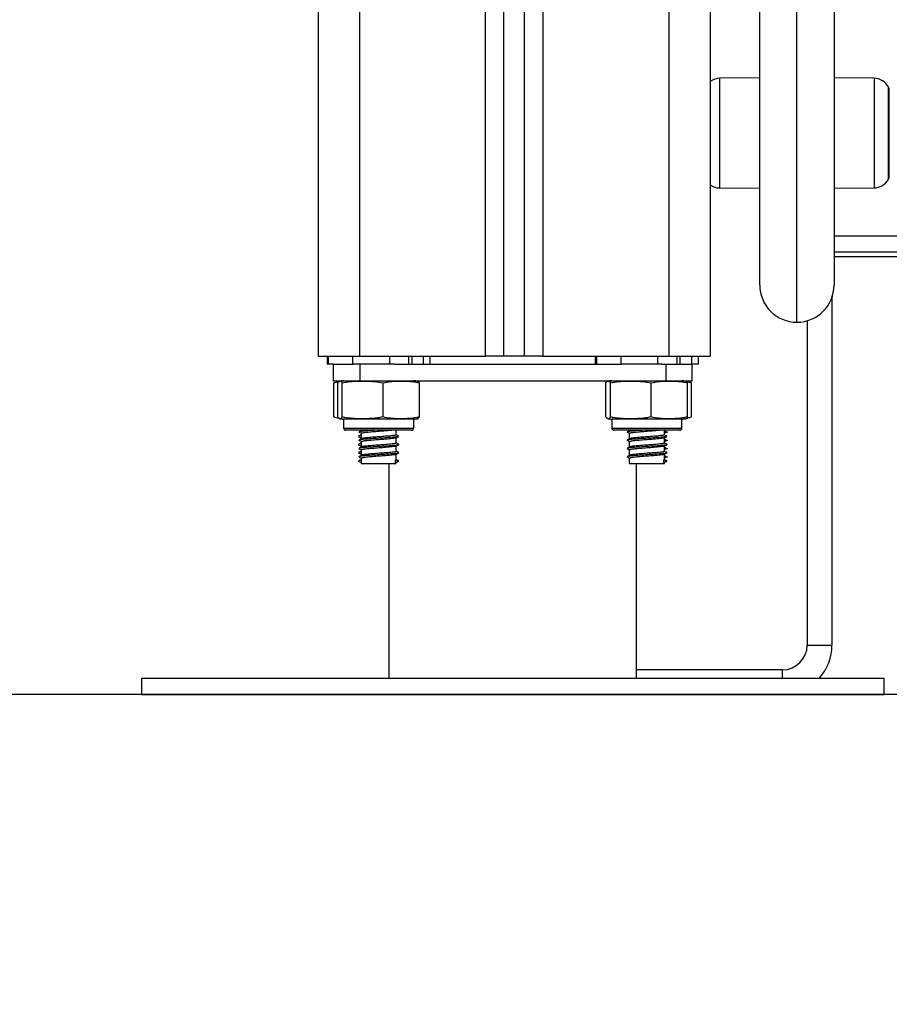
# Model space of a CAD drawing. Units: millimetres. Extents: x 1.3 to 18.8, y 2.5 to 16.6.
# Drawn here: x 6 to 6.2, y 11.5 to 11.7 of the extents above; entities that cross this region are included whole.
import ezdxf

# ---------------------------------------------------------------- set-up
doc = ezdxf.new("R2010")
doc.units = ezdxf.units.MM
doc.layers.add('DIASTASEIS', color=253, linetype='Continuous', lineweight=5)
doc.styles.get("Standard").update_dxf_attribs({"font": 'ARIALN.TTF'})
doc.dimstyles.get("Standard").update_dxf_attribs({"dimtxt": 0.18, "dimasz": 0.15, "dimexe": 0.18, "dimexo": 0.0625, "dimgap": 0.09, "dimtad": 0, "dimtih": 1, "dimtoh": 1, "dimzin": 0, "dimdsep": 46, "dimtxsty": 'Standard', "dimblk": 'OBLIQUE', "dimcen": 0.09, "dimadec": 0, "dimazin": 0, "dimtfac": 1, "dimtofl": 0, "dimtmove": 0, "dimatfit": 3, "dimldrblk": 'OBLIQUE', "dimfxl": 1, "dimtolj": 1, "dimtzin": 0, "dimarcsym": 0})

# ---------------------------------------------------------------- blocks, each defined once
blk = doc.blocks.new('OPSHA_S023')
at = {"color": 7, "linetype": 'Continuous', "lineweight": 25}
for p, q in [((1488.370915749123, 6363.167192345209), (1488.370915749123, 6361.067192321367)), ((1488.380915739586, 6363.167192345209), (1488.380915739586, 6361.067192321367)), ((1488.411415734341, 6361.067192321367), (1488.411415734341, 6363.167192345209)), ((1488.415915706207, 6361.067192321367), (1488.415915706207, 6363.167192345209)), ((1488.420915731241, 6361.067192321367), (1488.420915731241, 6363.167192345209)), ((1488.42541573291, 6361.067192321367), (1488.42541573291, 6363.167192345209)), ((1488.455915727665, 6363.167192345209), (1488.455915727665, 6361.067192321367)), ((1488.465915718128, 6363.167192345209), (1488.465915718128, 6361.067192321367)), ((1488.477915712645, 6361.084392076082), (1488.477915712645, 6361.199791079111)), ((1488.49591571932, 6361.199791079111), (1488.49591571932, 6361.084392076082)), ((1488.486915715983, 6361.075392072744), (1488.486915715983, 6361.192212229318)), ((1488.477915712645, 6361.134544497079), (1488.468224861672, 6361.134459918088)), ((1488.505606570294, 6361.134459918088), (1488.49591571932, 6361.134544497079)), ((1488.509312787106, 6361.122626309938), (1488.509312787106, 6361.131940608568)), ((1488.509312787106, 6361.110440617151), (1488.509312787106, 6361.122626309938)), ((1488.468224861672, 6361.107921248025), (1488.477915712645, 6361.107836669034)), ((1488.49591571932, 6361.107836669034), (1488.505606570294, 6361.107921248025)), ((1488.49591571932, 6361.096325700826), (1488.949915719231, 6361.096325700826)), ((1488.49591571932, 6361.092413132734), (1488.949915719231, 6361.092413132734)), ((1488.49591571932, 6361.091287677831), (1488.949915719231, 6361.091287677831)), ((1488.495415725758, 6361.081434076375), (1488.495415725758, 6360.997190599985)), ((1488.489415713598, 6361.075746303148), (1488.489415713598, 6360.997190599985)), ((1488.370915749123, 6361.067192321367), (1488.380915739586, 6361.067192321367)), ((1488.373040714314, 6361.067192321367), (1488.373040714314, 6361.065192287511)), ((1488.373315849354, 6361.067192321367), (1488.373315849354, 6361.065192287511)), ((1488.379242279579, 6361.067192321367), (1488.379242279579, 6361.065192287511)), ((1488.380915739586, 6361.067192321367), (1488.411415734341, 6361.067192321367)), ((1488.388148882439, 6361.067192321367), (1488.388148882439, 6361.065192287511)), ((1488.392808952381, 6361.067192321367), (1488.392808952381, 6361.065192287511)), ((1488.39357773309, 6361.067192321367), (1488.39357773309, 6361.065192287511)), ((1488.396337964585, 6361.067192321367), (1488.396337964585, 6361.065192287511)), ((1488.398040720274, 6361.065192287511), (1488.398040720274, 6361.067192321367)), ((1488.415915706207, 6361.067192321367), (1488.411415734341, 6361.067192321367)), ((1488.420915731241, 6361.067192321367), (1488.415915706207, 6361.067192321367)), ((1488.42541573291, 6361.067192321367), (1488.420915731241, 6361.067192321367)), ((1488.42541573291, 6361.067192321367), (1488.455915727665, 6361.067192321367)), ((1488.438040711929, 6361.067192321367), (1488.438040711929, 6361.065192287511)), ((1488.43831584697, 6361.067192321367), (1488.43831584697, 6361.065192287511)), ((1488.444242306997, 6361.067192321367), (1488.444242306997, 6361.065192287511)), ((1488.453148880055, 6361.067192321367), (1488.453148880055, 6361.065192287511)), ((1488.455915727665, 6361.067192321367), (1488.465915718128, 6361.067192321367)), ((1488.457808949997, 6361.067192321367), (1488.457808949997, 6361.065192287511)), ((1488.458577700903, 6361.067192321367), (1488.458577700903, 6361.065192287511)), ((1488.461337932398, 6361.067192321367), (1488.461337932398, 6361.065192287511)), ((1488.46304071789, 6361.065192287511), (1488.46304071789, 6361.067192321367)), ((1488.373315849354, 6361.065192287511), (1488.373040714314, 6361.065192287511)), ((1488.374525287201, 6361.065192287511), (1488.373315849354, 6361.065192287511)), ((1488.374525287201, 6361.065192287511), (1488.374525287201, 6361.061192279405)), ((1488.374525287201, 6361.065192287511), (1488.379406430771, 6361.065192287511)), ((1488.388148882439, 6361.065192287511), (1488.379406430771, 6361.065192287511)), ((1488.380955734303, 6361.065192287511), (1488.380955734303, 6361.061192279405)), ((1488.38950196748, 6361.065192287511), (1488.388148882439, 6361.065192287511)), ((1488.38950196748, 6361.065192287511), (1488.444406458189, 6361.065192287511)), ((1488.453148880055, 6361.065192287511), (1488.444242306997, 6361.065192287511)), ((1488.454139598658, 6361.065192287511), (1488.453148880055, 6361.065192287511)), ((1488.454139598658, 6361.065192287511), (1488.455125727703, 6361.065192287511)), ((1488.455125727703, 6361.065192287511), (1488.455125727703, 6361.061192279405)), ((1488.455125727703, 6361.065192287511), (1488.461460300734, 6361.065192287511)), ((1488.46304071789, 6361.065192287511), (1488.461460300734, 6361.065192287511)), ((1488.461556174805, 6361.061192279405), (1488.461556174805, 6361.065192287511)), ((1488.374525287201, 6361.061192279405), (1488.380955734303, 6361.061192279405)), ((1488.374689080765, 6361.052442317552), (1488.374689080765, 6361.060692315645)), ((1488.375644602825, 6361.052442317552), (1488.375644602825, 6361.060692315645)), ((1488.376731255104, 6361.052442317552), (1488.376731255104, 6361.060692315645)), ((1488.380955734303, 6361.061192279405), (1488.455125727703, 6361.061192279405)), ((1488.386627354672, 6361.052442317552), (1488.386627354672, 6361.060692315645)), ((1488.39543680196, 6361.052442317552), (1488.39543680196, 6361.060692315645)), ((1488.440644630243, 6361.052442317552), (1488.440644630243, 6361.060692315645)), ((1488.44173125272, 6361.052442317552), (1488.44173125272, 6361.060692315645)), ((1488.451627352287, 6361.052442317552), (1488.451627352287, 6361.060692315645)), ((1488.455125727703, 6361.061192279405), (1488.461556174805, 6361.061192279405)), ((1488.460436829378, 6361.052442317552), (1488.460436829378, 6361.060692315645)), ((1488.461262323906, 6361.060749297685), (1488.46101997142, 6361.060843651838)), ((1488.461392351439, 6361.052442317552), (1488.461392351439, 6361.060692315645)), ((1488.374821045448, 6361.052384501047), (1488.374939658692, 6361.052336817331)), ((1488.37704072242, 6361.051942294187), (1488.37704072242, 6361.049742286748)), ((1488.39404074197, 6361.051942294187), (1488.37704072242, 6361.051942294187)), ((1488.39404074197, 6361.049742286748), (1488.39404074197, 6361.051942294187)), ((1488.442040720036, 6361.051942294187), (1488.442040720036, 6361.049742286748)), ((1488.459040709784, 6361.051942294187), (1488.442040720036, 6361.051942294187)), ((1488.459040709784, 6361.049742286748), (1488.459040709784, 6361.051942294187)), ((1488.393540718605, 6361.049242322988), (1488.377540745785, 6361.049242322988)), ((1488.381290712406, 6361.049242322988), (1488.381290712406, 6361.049124603815)), ((1488.381290712406, 6361.049124603815), (1488.381290712406, 6361.049119835443)), ((1488.381290712406, 6361.048523610181), (1488.381290712406, 6361.048424606866)), ((1488.389790692379, 6361.04812527234), (1488.389790692379, 6361.049242322988)), ((1488.458540716221, 6361.049242322988), (1488.442540713598, 6361.049242322988)), ((1488.446290710022, 6361.049242322988), (1488.446290710022, 6361.049124603815)), ((1488.454790719797, 6361.04812527234), (1488.454790719797, 6361.049242322988)), ((1488.454790719797, 6361.048523610181), (1488.455049254944, 6361.048657482213)), ((1488.455378063967, 6361.048828070707), (1488.455395885756, 6361.048837309427)), ((1488.381290712406, 6361.048424606866), (1488.381290712406, 6361.047124629564)), ((1488.381290712406, 6361.047124629564), (1488.381290712406, 6361.047119801588)), ((1488.381290712406, 6361.046523576326), (1488.381290712406, 6361.046424632616)), ((1488.381290712406, 6361.046424632616), (1488.381290712406, 6361.045124655313)), ((1488.389790692379, 6361.046125298089), (1488.389790692379, 6361.047400420255)), ((1488.446290710022, 6361.048424606866), (1488.446290710022, 6361.047124629564)), ((1488.446290710022, 6361.046424632616), (1488.446290710022, 6361.045124655313)), ((1488.454790719797, 6361.046125298089), (1488.454790719797, 6361.047400420255)), ((1488.454790719797, 6361.046523576326), (1488.455049254944, 6361.046657507963)), ((1488.455378063967, 6361.046828036851), (1488.455395885756, 6361.046837335176)), ((1488.381290712406, 6361.045124655313), (1488.381290712406, 6361.045119827337)), ((1488.381290712406, 6361.044523602075), (1488.381290712406, 6361.044424658365)), ((1488.381290712406, 6361.044424658365), (1488.381290712406, 6361.043124621458)), ((1488.389790692379, 6361.044125264234), (1488.389790692379, 6361.0454003864)), ((1488.446290710022, 6361.044424658365), (1488.446290710022, 6361.043124621458)), ((1488.454790719797, 6361.044125264234), (1488.454790719797, 6361.0454003864)), ((1488.454790719797, 6361.044523602075), (1488.455049254944, 6361.044657474107)), ((1488.455378063967, 6361.044828062601), (1488.455395885756, 6361.044837301321)), ((1488.381290712406, 6361.043124621458), (1488.381290712406, 6361.043119853086)), ((1488.381290712406, 6361.042523627824), (1488.381290712406, 6361.042424624509)), ((1488.381290712406, 6361.042424624509), (1488.381290712406, 6361.041192298479)), ((1488.389662959625, 6361.04204786355), (1488.390341856529, 6361.041697865076)), ((1488.389662959625, 6361.041347866601), (1488.389662959625, 6361.04204786355)), ((1488.390341856529, 6361.041697865076), (1488.389662959625, 6361.041347866601)), ((1488.389790692379, 6361.042125289983), (1488.389790692379, 6361.043400412149)), ((1488.389790692379, 6361.041192298479), (1488.389790692379, 6361.041400378293)), ((1488.446290710022, 6361.042424624509), (1488.446290710022, 6361.041192298479)), ((1488.454662927439, 6361.04204786355), (1488.455341883948, 6361.041697865076)), ((1488.454662927439, 6361.041347866601), (1488.454662927439, 6361.04204786355)), ((1488.455341883948, 6361.041697865076), (1488.454662927439, 6361.041347866601)), ((1488.454790719797, 6361.042125289983), (1488.454790719797, 6361.043400412149)), ((1488.454790719797, 6361.042523627824), (1488.455049254944, 6361.042657499856)), ((1488.454790719797, 6361.041192298479), (1488.454790719797, 6361.041400378293)), ((1488.455378063967, 6361.04282808835), (1488.455395885756, 6361.04283732707)), ((1488.381290712406, 6361.041192298479), (1488.389790692379, 6361.041192298479)), ((1488.388040700009, 6361.041192298479), (1488.388040700009, 6360.989192312307)), ((1488.446290710022, 6361.041192298479), (1488.454790719797, 6361.041192298479)), ((1488.448040732195, 6360.989192312307), (1488.448040732195, 6361.041192298479)), ((1488.489415713598, 6360.997190599985), (1488.495415725758, 6360.997190599985)), ((1488.328040697624, 6360.989192312307), (1488.328040697624, 6360.985192304201)), ((1488.328040697624, 6360.989192312307), (1488.508040734579, 6360.989192312307)), ((1488.483415731241, 6360.991190617628), (1488.448040732195, 6360.991190617628)), ((1488.508040734579, 6360.985192304201), (1488.508040734579, 6360.989192312307)), ((1488.328040697624, 6360.985192304201), (1488.508040734579, 6360.985192304201)), ((1488.431415715267, 6360.985190575666), (1488.431415715267, 6360.985192304201)), ((1488.441415705731, 6360.985190575666), (1488.431415715267, 6360.985190575666)), ((1488.483415731241, 6360.985190575666), (1488.441415705731, 6360.985190575666)), ((1488.48361782079, 6360.985192304201), (1488.483415731241, 6360.985190575666))]:
    blk.add_line(p, q, dxfattribs=at)
at = {"color": 8, "linetype": 'Continuous', "lineweight": 25}
for p, q in [((1488.468224861672, 6361.107921248025), (1488.468224861672, 6361.134459918088)), ((1488.505606570294, 6361.134459918088), (1488.505606570294, 6361.107921248025)), ((1488.509090819409, 6361.122682517118), (1488.509090819409, 6361.132361536569)), ((1488.509090819409, 6361.110019629545), (1488.509090819409, 6361.122682517118)), ((1488.37704072242, 6361.049742286748), (1488.39404074197, 6361.049742286748)), ((1488.442040720036, 6361.049742286748), (1488.459040709784, 6361.049742286748)), ((1488.483415731241, 6360.989192312307), (1488.483415731241, 6360.991190617628)), ((1488.441415705731, 6360.985192304201), (1488.441415705731, 6360.985190575666)), ((1488.483415731241, 6360.985190575666), (1488.483415731241, 6360.985192304201))]:
    blk.add_line(p, q, dxfattribs=at)
at = {"color": 7, "linetype": 'Continuous', "lineweight": 25, "flags": 128}
blk.add_lwpolyline([(1488.459995427181, 6361.05202150876), (1488.460240819504, 6361.052068000383), (1488.460481205036, 6361.052124267168)], dxfattribs=at)
at = {"color": 7, "linetype": 'Continuous', "lineweight": 25}
for centre, radius, start, end in [((1488.4682597807, 6361.130460096625), 0.00399999999999979, 90.50000003894517, 125.8747301730373), ((1488.5055716604, 6361.130460096625), 0.00400000000000026, 28.38274187066716, 89.49999996105458), ((1488.488415720378, 6361.121190591679), 0.02350000000000169, 27.2224770882751, 28.38274187066716), ((1488.4682597807, 6361.111921086733), 0.004000000000000245, 234.1252698269627, 269.4999999610546), ((1488.5055716604, 6361.111921086733), 0.00400000000000026, 270.5000000389454, 331.6172581293328), ((1488.488415720378, 6361.121190591679), 0.02350000000000273, 331.6172581293328, 332.7775229117249), ((1488.48691572055, 6361.08439209119), 0.009000000000000001, 180, 270), ((1488.48691572055, 6361.08439209119), 0.009000000000000001, 270, 0), ((1488.48691572055, 6361.084392092094), 0.009000000000000001, 340.8118634957164, 0), ((1488.37704072055, 6361.05540010629), 0.005792187300328806, 90, 99.50567156206337), ((1488.39404072055, 6361.05540010629), 0.005792187300328806, 80.4995180235765, 90), ((1488.44204072055, 6361.05540010629), 0.005792187300328806, 90, 99.50567156206337), ((1488.45904072055, 6361.05540010629), 0.005792187300328806, 80.4995180235765, 90), ((1488.45904072055, 6361.05540010629), 0.005792187300329333, 73.55576004699212, 79.74121264703105), ((1488.37704072055, 6361.05773448089), 0.005792187300328766, 260.5148059912878, 270), ((1488.39404072055, 6361.05773448089), 0.005792187300328596, 270, 279.487115214149), ((1488.44204072055, 6361.05773448089), 0.005792187300328766, 260.5148059912878, 270), ((1488.45904072055, 6361.05773448089), 0.005792187300328596, 270, 279.487115214149), ((1488.37754072055, 6361.04974229359), 0.000500000000001819, 180, 270), ((1488.39354072055, 6361.04974229359), 0.0005, 270, 0), ((1488.442540720551, 6361.04974229359), 0.0005, 180, 270), ((1488.45854072055, 6361.04974229359), 0.000500000000001819, 270, 0), ((1488.483415720551, 6360.997190591539), 0.006, 270, 0), ((1488.483415720551, 6360.997190591539), 0.01200000000000182, 318.2005872852872, 0)]:
    blk.add_arc(centre, radius, start, end, dxfattribs=at)
for points, knots in [([(1488.374689080765, 6361.060692315645), (1488.375052141291, 6361.060824841035), (1488.375499785039, 6361.060988241235), (1488.375953913493, 6361.061023042548), (1488.376039722016, 6361.061029618329)], [0, 0, 0, 0, 0.8110479073131978, 1, 1, 1, 1]), ([(1488.375644602825, 6361.060692315645), (1488.375667624787, 6361.060738906866), (1488.375845973185, 6361.061099843522), (1488.376172560858, 6361.061137458746), (1488.376514092218, 6361.061106142106), (1488.376692907495, 6361.060765391001), (1488.376731255104, 6361.060692315645)], [0, 0, 0, 0, 0.06453139967967682, 0.4999170734270044, 0.8927553345737762, 0.9999999999999999, 0.9999999999999999, 0.9999999999999999, 0.9999999999999999]), ([(1488.376731255104, 6361.060692315645), (1488.377370481092, 6361.060813797163), (1488.378650318425, 6361.061057023478), (1488.381273293173, 6361.061131670813), (1488.383949859028, 6361.061173610558), (1488.385942722554, 6361.060815382121), (1488.386627354672, 6361.060692315645)], [0, 0, 0, 0, 0.1954705773589838, 0.3913647863605466, 0.7909083041922201, 1, 1, 1, 1]), ([(1488.386627354672, 6361.060692315645), (1488.387196393256, 6361.060813797081), (1488.388335692363, 6361.061057020821), (1488.390670621538, 6361.061131673248), (1488.393053272335, 6361.061173606357), (1488.394827331231, 6361.060815382125), (1488.39543680196, 6361.060692315645)], [0, 0, 0, 0, 0.1954716324362204, 0.391363015984391, 0.790905235871836, 1, 1, 1, 1]), ([(1488.39543680196, 6361.060692315645), (1488.39541378439, 6361.060739371664), (1488.395266526555, 6361.061040418539), (1488.395115639132, 6361.061052600173), (1488.394988336613, 6361.061062877721)], [0, 0, 0, 0, 0.156307946127449, 1, 1, 1, 1]), ([(1488.440644630243, 6361.060692315645), (1488.440667641544, 6361.060738906866), (1488.440845908002, 6361.061099844825), (1488.441172583068, 6361.061137458242), (1488.441514088541, 6361.061106142133), (1488.441692904882, 6361.060765391005), (1488.44173125272, 6361.060692315645)], [0, 0, 0, 0, 0.06453114832705209, 0.4999169390588855, 0.8927553057580274, 0.9999999999999999, 0.9999999999999999, 0.9999999999999999, 0.9999999999999999]), ([(1488.44173125272, 6361.060692315645), (1488.442370478627, 6361.060813797129), (1488.443650315797, 6361.061057023375), (1488.446273283918, 6361.061131671167), (1488.448949839197, 6361.061173606622), (1488.450942709678, 6361.0608153822), (1488.451627352287, 6361.060692315645)], [0, 0, 0, 0, 0.1954705821641957, 0.3913647959813845, 0.7909058322936353, 0.9999999999999999, 0.9999999999999999, 0.9999999999999999, 0.9999999999999999]), ([(1488.451627352287, 6361.060692315645), (1488.452196389824, 6361.060813797108), (1488.453335693286, 6361.061057022282), (1488.455670650392, 6361.061131671995), (1488.458053298544, 6361.061173606529), (1488.459827358339, 6361.060815382169), (1488.460436829378, 6361.060692315645)], [0, 0, 0, 0, 0.1954711993415564, 0.3913643645045153, 0.7909056991504482, 0.9999999999999999, 0.9999999999999999, 0.9999999999999999, 0.9999999999999999]), ([(1488.460436829378, 6361.060692315645), (1488.46041381195, 6361.060739371662), (1488.460266554928, 6361.061040418734), (1488.460115650832, 6361.061052600262), (1488.459988334229, 6361.061062877721)], [0, 0, 0, 0, 0.156307842702883, 1, 1, 1, 1]), ([(1488.460130610516, 6361.06097418601), (1488.460367531792, 6361.060965066719), (1488.460792410462, 6361.060948712797), (1488.461208348981, 6361.06077095289), (1488.461392351439, 6361.060692315645)], [0, 0, 0, 0, 0.5576210209581159, 0.9999999999999999, 0.9999999999999999, 0.9999999999999999, 0.9999999999999999]), ([(1488.375996508648, 6361.052113359518), (1488.375950847887, 6361.052114718323), (1488.375510906808, 6361.052127810408), (1488.375077502633, 6361.05229367119), (1488.374689080765, 6361.052442317552)], [0, 0, 0, 0, 0.1037883567530909, 1, 1, 1, 1]), ([(1488.376731255104, 6361.052442317552), (1488.37670823299, 6361.052395704895), (1488.376529886121, 6361.052034607666), (1488.376203350326, 6361.051997190805), (1488.375861888162, 6361.052028366279), (1488.375682972402, 6361.052369219497), (1488.375644602825, 6361.052442317552)], [0, 0, 0, 0, 0.06453231395346219, 0.4999165743077249, 0.8927540531551904, 1, 1, 1, 1]), ([(1488.386627354672, 6361.052442317552), (1488.385988129505, 6361.052320810752), (1488.384708296449, 6361.052077534318), (1488.382085329762, 6361.052002916094), (1488.379408779019, 6361.051960937177), (1488.377415907753, 6361.05231922683), (1488.376731255104, 6361.052442317552)], [0, 0, 0, 0, 0.1954710813577819, 0.3913649909292212, 0.7909029153750149, 0.9999999999999999, 0.9999999999999999, 0.9999999999999999, 0.9999999999999999]), ([(1488.39543680196, 6361.052442317552), (1488.394867787514, 6361.052320810686), (1488.393728513374, 6361.052077531047), (1488.391393536805, 6361.05200291811), (1488.389010861781, 6361.051960935461), (1488.387236824188, 6361.052319226788), (1488.386627354672, 6361.052442317552)], [0, 0, 0, 0, 0.1954677330694078, 0.3913632335513617, 0.7909032159486556, 1, 1, 1, 1]), ([(1488.394988396218, 6361.05206257636), (1488.395100042811, 6361.052070771992), (1488.395250851987, 6361.052081842428), (1488.395398468467, 6361.052368005787), (1488.39543680196, 6361.052442317552)], [0, 0, 0, 0, 0.7403169839241128, 1, 1, 1, 1]), ([(1488.44173125272, 6361.052442317552), (1488.441708241258, 6361.052395704894), (1488.441529976162, 6361.052034606148), (1488.441203355498, 6361.05199719206), (1488.440861790137, 6361.052028364735), (1488.440682977527, 6361.052369219493), (1488.440644630243, 6361.052442317552)], [0, 0, 0, 0, 0.06453206212577003, 0.4999167093983454, 0.892754564216422, 1, 1, 1, 1]), ([(1488.451627352287, 6361.052442317552), (1488.450988137459, 6361.052320810717), (1488.449708317024, 6361.052077532677), (1488.44708534894, 6361.052002916853), (1488.444408784045, 6361.051960935712), (1488.442415905178, 6361.05231922683), (1488.44173125272, 6361.052442317552)], [0, 0, 0, 0, 0.195468611293646, 0.3913625156860549, 0.79090292090311, 1, 1, 1, 1]), ([(1488.460436829378, 6361.052442317552), (1488.459867792213, 6361.052320810759), (1488.458728491836, 6361.052077535376), (1488.456393539201, 6361.052002915394), (1488.454010857682, 6361.051960935854), (1488.452236821364, 6361.052319226888), (1488.451627352287, 6361.052442317552)], [0, 0, 0, 0, 0.195471696806096, 0.3913645559972487, 0.7909036702741209, 1, 1, 1, 1]), ([(1488.459988423636, 6361.05206257636), (1488.460100046273, 6361.052070772281), (1488.460250823222, 6361.05208184312), (1488.460398484227, 6361.052368005781), (1488.460436829378, 6361.052442317552)], [0, 0, 0, 0, 0.7403163289378122, 1, 1, 1, 1]), ([(1488.461392351439, 6361.052442317552), (1488.461281890753, 6361.052393134631), (1488.460908821993, 6361.052227024751), (1488.460526349126, 6361.052213522556), (1488.460257121374, 6361.052204018182)], [0, 0, 0, 0, 0.2960866652511684, 1, 1, 1, 1]), ([(1488.380685546448, 6361.048837309427), (1488.380798780248, 6361.048778539482), (1488.381025207753, 6361.048661020404), (1488.38125229216, 6361.048543498498), (1488.381365814259, 6361.048484747953)], [0, 0, 0, 0, 0.5000885400934628, 1, 1, 1, 1]), ([(1488.38149402385, 6361.049225454874), (1488.381380783919, 6361.049166582245), (1488.381154280137, 6361.049048824549), (1488.380926954183, 6361.04893110416), (1488.380813279202, 6361.048872237749)], [0, 0, 0, 0, 0.4999471932444877, 1, 1, 1, 1]), ([(1488.385007956078, 6361.049242322988), (1488.384594098083, 6361.049214544877), (1488.383552010251, 6361.049144600036), (1488.382178174575, 6361.049040816852), (1488.381170295219, 6361.048950873788), (1488.380962368714, 6361.04889196865), (1488.380893983891, 6361.048872595376)], [0, 0, 0, 0, 0.2163749820113597, 0.5448287534899853, 0.8502990045723224, 1, 1, 1, 1]), ([(1488.389025547554, 6361.049242322988), (1488.388971788203, 6361.049232199703), (1488.388647323925, 6361.049171100673), (1488.387366529716, 6361.049058808914), (1488.385650005444, 6361.048940244325), (1488.384007379449, 6361.048808302467), (1488.382644007184, 6361.048691193653), (1488.381705216196, 6361.048588948608), (1488.381502460537, 6361.048516942417), (1488.381411471417, 6361.048484628744)], [0, 0, 0, 0, 0.04102353388166893, 0.2475973238420153, 0.4049897203882591, 0.5689568127044896, 0.7293783367105412, 0.878555164730729, 1, 1, 1, 1]), ([(1488.445685544064, 6361.048837309427), (1488.445798766703, 6361.048778537546), (1488.446025186802, 6361.048661006858), (1488.446252278601, 6361.048543496565), (1488.446365811875, 6361.048484747953)], [0, 0, 0, 0, 0.5000556062764899, 1, 1, 1, 1]), ([(1488.446494021465, 6361.049225454874), (1488.446380781535, 6361.049166582245), (1488.446154277753, 6361.049048824549), (1488.445926951799, 6361.04893110416), (1488.445813276817, 6361.048872237749)], [0, 0, 0, 0, 0.4999471932444877, 1, 1, 1, 1]), ([(1488.450007983496, 6361.049242322988), (1488.449594127056, 6361.049214544659), (1488.448552026177, 6361.049144598135), (1488.447178145319, 6361.049040819922), (1488.446170294359, 6361.048950873092), (1488.445962367063, 6361.048891968579), (1488.445893981507, 6361.048872595376)], [0, 0, 0, 0, 0.2163737466553476, 0.5448345134267564, 0.8502998592645932, 1, 1, 1, 1]), ([(1488.45402554517, 6361.049242322988), (1488.453971785771, 6361.049232199723), (1488.453647324299, 6361.049171101389), (1488.452366543546, 6361.049058806404), (1488.450650004813, 6361.048940244136), (1488.449007362918, 6361.048808306721), (1488.447644034018, 6361.048691189973), (1488.446705202155, 6361.048588950136), (1488.446502474455, 6361.048516942656), (1488.446411498835, 6361.048484628744)], [0, 0, 0, 0, 0.04102356047452152, 0.2475951254217565, 0.4049905142732784, 0.5689606286641934, 0.7293772182219873, 0.8785559385542527, 1, 1, 1, 1]), ([(1488.455268153002, 6361.048872237749), (1488.455154443945, 6361.048931102021), (1488.454995040107, 6361.049013621314), (1488.454836241177, 6361.049096171551), (1488.454790719797, 6361.049119835443)], [0, 0, 0, 0, 0.7133395089511623, 0.9999999999999999, 0.9999999999999999, 0.9999999999999999, 0.9999999999999999]), ([(1488.45533857589, 6361.048837309427), (1488.455383148743, 6361.048827681961), (1488.455611126628, 6361.048778440127), (1488.455512134409, 6361.048711160902), (1488.454997479723, 6361.048647438707), (1488.454790719797, 6361.048621838636)], [0, 0, 0, 0, 0.1269377451794335, 0.6492516408327932, 1, 1, 1, 1]), ([(1488.380621352245, 6361.047738080568), (1488.380739036736, 6361.047678772273), (1488.380962183553, 6361.047566315166), (1488.381185275848, 6361.047453661813), (1488.381290712406, 6361.047400420255)], [0, 0, 0, 0, 0.5273859328505807, 1, 1, 1, 1]), ([(1488.381290712406, 6361.048147683687), (1488.381186793951, 6361.048095138778), (1488.380965427404, 6361.047983207889), (1488.380743895082, 6361.047871458712), (1488.380626359036, 6361.047812169141)], [0, 0, 0, 0, 0.4694406466611011, 1, 1, 1, 1]), ([(1488.381290712406, 6361.046147649831), (1488.381186790413, 6361.046095131795), (1488.380965399308, 6361.045983249549), (1488.380743890566, 6361.045871453671), (1488.380626359036, 6361.045812135286)], [0, 0, 0, 0, 0.4694045491900953, 1, 1, 1, 1]), ([(1488.380685546448, 6361.046837335176), (1488.380798782187, 6361.046778569196), (1488.381025221302, 6361.046661054037), (1488.381252294091, 6361.046543488475), (1488.381365814259, 6361.046484714097)], [0, 0, 0, 0, 0.5000714666524916, 1, 1, 1, 1]), ([(1488.381290712406, 6361.047938650197), (1488.381086772813, 6361.04791554986), (1488.380720737665, 6361.047874088879), (1488.380748440111, 6361.0478329501), (1488.380760707905, 6361.047814732141)], [0, 0, 0, 0, 0.5571584938952158, 1, 1, 1, 1]), ([(1488.38149402385, 6361.047225421018), (1488.381380781979, 6361.047166572218), (1488.381154266581, 6361.04704885817), (1488.38092695225, 6361.046931133873), (1488.380813279202, 6361.046872263498)], [0, 0, 0, 0, 0.4999301219800528, 1, 1, 1, 1]), ([(1488.390376367619, 6361.047739332265), (1488.390387361809, 6361.047730358347), (1488.390461796654, 6361.047669601512), (1488.389475287195, 6361.047564542636), (1488.387722332101, 6361.047408981787), (1488.385655063233, 6361.047290250799), (1488.383755719211, 6361.047158284933), (1488.382175456683, 6361.047041056949), (1488.381170579234, 6361.04695091055), (1488.380962439167, 6361.046891952317), (1488.380893983891, 6361.046872561521)], [0, 0, 0, 0, 0.03055211408809313, 0.2068494065130688, 0.3867591568515046, 0.5238567794928186, 0.6666638447964782, 0.806380274728298, 0.9363203258130461, 1, 1, 1, 1]), ([(1488.38969651704, 6361.047383075304), (1488.389703158849, 6361.047376199611), (1488.38975989364, 6361.047317466977), (1488.388914477726, 6361.047214614453), (1488.387415032906, 6361.047058978254), (1488.385637968691, 6361.046940257811), (1488.384010594451, 6361.046808236983), (1488.382643217155, 6361.046691235821), (1488.381705365244, 6361.046588989813), (1488.381502506838, 6361.046516931858), (1488.381411471417, 6361.046484594888)], [0, 0, 0, 0, 0.02258579963434108, 0.1929294539779592, 0.3667810731015516, 0.4992414837300693, 0.6372358771975468, 0.7722455740877608, 0.8977921552489513, 1, 1, 1, 1]), ([(1488.389669754555, 6361.04812527234), (1488.38969982492, 6361.048104199868), (1488.389804112916, 6361.048031117754), (1488.388937740004, 6361.047914376111), (1488.387410180658, 6361.047759026304), (1488.385639752176, 6361.047640230727), (1488.384007803461, 6361.047508285685), (1488.382652069431, 6361.047391060119), (1488.381793848692, 6361.047301655635), (1488.3816167374, 6361.047243600609), (1488.381560185005, 6361.04722506339)], [0, 0, 0, 0, 0.06880287516045615, 0.2386174482954256, 0.4119290905990661, 0.5439780839991378, 0.6815438718882987, 0.816134233559451, 0.9412908715956191, 1, 1, 1, 1]), ([(1488.38975439315, 6361.047382062025), (1488.389871948478, 6361.047441425895), (1488.390107158713, 6361.047560203922), (1488.390342427799, 6361.04767877162), (1488.390460112145, 6361.047738080568)], [0, 0, 0, 0, 0.4997883158845227, 1, 1, 1, 1]), ([(1488.390455105354, 6361.047812169141), (1488.390337570588, 6361.047871461076), (1488.390116025068, 6361.047983222586), (1488.3898946317, 6361.048095140626), (1488.389790692379, 6361.048147683687)], [0, 0, 0, 0, 0.5305219713782877, 1, 1, 1, 1]), ([(1488.390455105354, 6361.045812135286), (1488.390337575103, 6361.045871456034), (1488.390116053164, 6361.045983264246), (1488.389894635238, 6361.046095133644), (1488.389790692379, 6361.046147649831)], [0, 0, 0, 0, 0.5305580633941854, 1, 1, 1, 1]), ([(1488.445685544064, 6361.046837335176), (1488.445798768643, 6361.046778567261), (1488.44602520035, 6361.046661040489), (1488.446252280533, 6361.046543486542), (1488.446365811875, 6361.046484714097)], [0, 0, 0, 0, 0.5000385350866257, 1, 1, 1, 1]), ([(1488.446494021465, 6361.047225421018), (1488.446380779594, 6361.047166572218), (1488.446154264196, 6361.04704885817), (1488.445926949865, 6361.046931133873), (1488.445813276817, 6361.046872263498)], [0, 0, 0, 0, 0.4999301219800528, 1, 1, 1, 1]), ([(1488.455376365235, 6361.047739332265), (1488.455387348509, 6361.047730358348), (1488.455461709332, 6361.047669601621), (1488.454475315155, 6361.047564542181), (1488.45272232396, 6361.047408981467), (1488.450655069489, 6361.047290252402), (1488.448755730265, 6361.047158281073), (1488.447175427895, 6361.047041060147), (1488.446170578323, 6361.046950909838), (1488.445962437505, 6361.046891952243), (1488.445893981507, 6361.046872561521)], [0, 0, 0, 0, 0.03055203120754169, 0.2068485277378059, 0.38675842187297, 0.5238561540925005, 0.666661149728968, 0.8063814646905021, 0.9363202749157001, 1, 1, 1, 1]), ([(1488.454696544459, 6361.047383075304), (1488.454703175661, 6361.047376199607), (1488.454759820122, 6361.047317466657), (1488.453914507447, 6361.047214616026), (1488.452415041058, 6361.047058975824), (1488.450637969286, 6361.046940257602), (1488.449010577413, 6361.046808241243), (1488.447643244093, 6361.046691232141), (1488.446705351181, 6361.046588991343), (1488.446502520748, 6361.046516932098), (1488.446411498835, 6361.046484594888)], [0, 0, 0, 0, 0.02258569400730032, 0.1929294618397938, 0.3667792115312813, 0.4992421428619088, 0.6372390821719109, 0.7722446286698146, 0.8977928046527255, 1, 1, 1, 1]), ([(1488.454669781973, 6361.04812527234), (1488.454699840838, 6361.048104199845), (1488.454804089084, 6361.048031117563), (1488.453937746408, 6361.047914377579), (1488.452410193549, 6361.047759023893), (1488.450639751039, 6361.047640230523), (1488.449007789255, 6361.047508289897), (1488.447652087065, 6361.047391056611), (1488.446793860446, 6361.047301655813), (1488.446616715853, 6361.047243600653), (1488.446560152819, 6361.04722506339)], [0, 0, 0, 0, 0.06880270225224379, 0.2386171452296632, 0.4119266756062264, 0.5439779926886694, 0.68154612141857, 0.8161321527663539, 0.9412902013562725, 0.9999999999999999, 0.9999999999999999, 0.9999999999999999, 0.9999999999999999]), ([(1488.454754390766, 6361.047382062025), (1488.454871946094, 6361.047441425895), (1488.455107156329, 6361.047560203922), (1488.455342425415, 6361.04767877162), (1488.45546010976, 6361.047738080568)], [0, 0, 0, 0, 0.4997883158845227, 1, 1, 1, 1]), ([(1488.45545510297, 6361.047812169141), (1488.455337567597, 6361.047871459878), (1488.455116028848, 6361.047983215134), (1488.45489464871, 6361.048095139689), (1488.454790719797, 6361.048147683687)], [0, 0, 0, 0, 0.5305409253312438, 1, 1, 1, 1]), ([(1488.455268153002, 6361.046872263498), (1488.455154450807, 6361.046931141838), (1488.454995064348, 6361.047013676836), (1488.45483624229, 6361.047096159835), (1488.454790719797, 6361.047119801588)], [0, 0, 0, 0, 0.7133742446892993, 1, 1, 1, 1]), ([(1488.45533857589, 6361.046837275571), (1488.455383148724, 6361.046827670172), (1488.455611128234, 6361.046778540835), (1488.455512134007, 6361.046711169138), (1488.454997479608, 6361.046647459436), (1488.454790719797, 6361.046621864385)], [0, 0, 0, 0, 0.1269367026691003, 0.6492512220095228, 1, 1, 1, 1]), ([(1488.45545510297, 6361.045812135286), (1488.455337572111, 6361.045871454835), (1488.455116056944, 6361.045983256794), (1488.454894652248, 6361.046095132706), (1488.454790719797, 6361.046147649831)], [0, 0, 0, 0, 0.5305770200949841, 1, 1, 1, 1]), ([(1488.380621352245, 6361.045738106317), (1488.380739034632, 6361.045678773977), (1488.380962170298, 6361.04556627489), (1488.381185274158, 6361.045453624603), (1488.381290712406, 6361.0454003864)], [0, 0, 0, 0, 0.5274028465445745, 1, 1, 1, 1]), ([(1488.381290712406, 6361.04414767558), (1488.381186793951, 6361.044095130672), (1488.380965427404, 6361.043983199783), (1488.380743895082, 6361.043871450605), (1488.380626359036, 6361.043812161035)], [0, 0, 0, 0, 0.4694406466611011, 1, 1, 1, 1]), ([(1488.380685546448, 6361.044837301321), (1488.380798780248, 6361.044778531375), (1488.381025207753, 6361.044661012298), (1488.38125229216, 6361.044543490392), (1488.381365814259, 6361.044484739847)], [0, 0, 0, 0, 0.5000885400934628, 1, 1, 1, 1]), ([(1488.381290712406, 6361.045938616342), (1488.381086772864, 6361.045915541383), (1488.380720737199, 6361.045874125886), (1488.380748439951, 6361.045832979331), (1488.380760707905, 6361.04581475789)], [0, 0, 0, 0, 0.5571575744746967, 0.9999999999999999, 0.9999999999999999, 0.9999999999999999, 0.9999999999999999]), ([(1488.381290712406, 6361.043938642091), (1488.381086772751, 6361.043915534819), (1488.380720738247, 6361.043874061479), (1488.380748440313, 6361.04383297735), (1488.380760707905, 6361.043814783639)], [0, 0, 0, 0, 0.5571596445265372, 1, 1, 1, 1]), ([(1488.38149402385, 6361.045225446767), (1488.38138078586, 6361.045166570177), (1488.381154293691, 6361.045048808577), (1488.380926956115, 6361.044931131828), (1488.380813279202, 6361.044872289247)], [0, 0, 0, 0, 0.499964257298252, 1, 1, 1, 1]), ([(1488.390376367619, 6361.045739358015), (1488.390387361809, 6361.045730384094), (1488.390461796654, 6361.045669627252), (1488.389475287185, 6361.045564568685), (1488.387722332127, 6361.045409006549), (1488.385655063159, 6361.045290279311), (1488.383755719504, 6361.045158299888), (1488.382175454586, 6361.04504112074), (1488.381170581306, 6361.044950833008), (1488.380962439443, 6361.044891952437), (1488.380893983891, 6361.04487258727)], [0, 0, 0, 0, 0.03055211470219688, 0.2068494106707842, 0.3867591646254429, 0.5238567900224471, 0.666663858196558, 0.8063802909367066, 0.9363206226616838, 1, 1, 1, 1]), ([(1488.38969651704, 6361.045383041448), (1488.389703158782, 6361.045376186936), (1488.389759893844, 6361.045317634347), (1488.388914477247, 6361.045214578571), (1488.387415033025, 6361.045059015565), (1488.385637968596, 6361.044940282667), (1488.38401059474, 6361.044808255079), (1488.382643214905, 6361.044691291176), (1488.381705367668, 6361.044588920515), (1488.381502507358, 6361.044516928083), (1488.381411471417, 6361.044484620637)], [0, 0, 0, 0, 0.02258542872065988, 0.1929291522896, 0.3667808420641031, 0.4992413065227128, 0.6372357560692169, 0.7722455078255178, 0.8977925039280064, 1, 1, 1, 1]), ([(1488.389669754555, 6361.046125298089), (1488.38969982492, 6361.046104225612), (1488.389804112916, 6361.046031143485), (1488.388937739997, 6361.045914402055), (1488.387410180685, 6361.045759051398), (1488.385639752103, 6361.04564025831), (1488.384007803748, 6361.045508304271), (1488.382652067181, 6361.045391111062), (1488.381793849506, 6361.045301613452), (1488.381616737513, 6361.045243564709), (1488.381560185005, 6361.045225029535)], [0, 0, 0, 0, 0.0688028501994413, 0.238617361727333, 0.411928941155193, 0.5439778866491723, 0.6815436246308015, 0.8161339374738779, 0.9412908928947207, 1, 1, 1, 1]), ([(1488.389669754555, 6361.044125264234), (1488.389699824985, 6361.04410419031), (1488.389804113047, 6361.04403110328), (1488.38893773884, 6361.043914443395), (1488.387410177514, 6361.043759101791), (1488.385639755102, 6361.043640202044), (1488.384007803064, 6361.043508283105), (1488.382652069531, 6361.043391050633), (1488.381793848682, 6361.043301647667), (1488.381616737399, 6361.043243592536), (1488.381560185005, 6361.043225055284)], [0, 0, 0, 0, 0.06880287599222247, 0.2386170822962731, 0.4119287266950992, 0.5439780784862334, 0.6815438680384438, 0.8161342313366753, 0.9412908708858772, 1, 1, 1, 1]), ([(1488.38975439315, 6361.045382087774), (1488.389871952469, 6361.045441423863), (1488.390107186675, 6361.045560154371), (1488.390342431796, 6361.045678769577), (1488.390460112145, 6361.045738106317)], [0, 0, 0, 0, 0.4997543556683102, 0.9999999999999999, 0.9999999999999999, 0.9999999999999999, 0.9999999999999999]), ([(1488.390455105354, 6361.043812161035), (1488.390337570588, 6361.04387145297), (1488.390116025068, 6361.04398321448), (1488.3898946317, 6361.04409513252), (1488.389790692379, 6361.04414767558)], [0, 0, 0, 0, 0.5305219713782877, 1, 1, 1, 1]), ([(1488.445685544064, 6361.044837301321), (1488.445798766703, 6361.04477852944), (1488.446025186802, 6361.044660998752), (1488.446252278601, 6361.044543488459), (1488.446365811875, 6361.044484739847)], [0, 0, 0, 0, 0.5000556062764899, 1, 1, 1, 1]), ([(1488.446494021465, 6361.045225446767), (1488.446380783476, 6361.045166570177), (1488.446154291307, 6361.045048808577), (1488.445926953731, 6361.044931131828), (1488.445813276817, 6361.044872289247)], [0, 0, 0, 0, 0.499964257298252, 1, 1, 1, 1]), ([(1488.455376365235, 6361.045739358015), (1488.455387348509, 6361.045730384096), (1488.455461709332, 6361.04566962736), (1488.454475315146, 6361.04556456823), (1488.452722323987, 6361.045409006227), (1488.450655069415, 6361.045290280916), (1488.448755730558, 6361.04515829603), (1488.447175425797, 6361.045041123938), (1488.446170580395, 6361.044950832296), (1488.445962437781, 6361.044891952362), (1488.445893981507, 6361.04487258727)], [0, 0, 0, 0, 0.03055203182155635, 0.2068485318949118, 0.3867584296457868, 0.5238561646206176, 0.666661163127086, 0.8063814808966273, 0.9363205717647571, 0.9999999999999999, 0.9999999999999999, 0.9999999999999999, 0.9999999999999999]), ([(1488.454696544459, 6361.045383041448), (1488.454703175594, 6361.04537618693), (1488.454759820324, 6361.045317634027), (1488.453914506968, 6361.045214580143), (1488.452415041178, 6361.045059013137), (1488.45063796919, 6361.044940282458), (1488.449010577702, 6361.044808259339), (1488.447643241843, 6361.044691287494), (1488.446705353608, 6361.044588922045), (1488.446502521266, 6361.044516928323), (1488.446411498835, 6361.044484620637)], [0, 0, 0, 0, 0.02258532309150491, 0.1929291601509714, 0.3667789804942479, 0.4992419656572397, 0.6372389610486031, 0.7722445624121789, 0.897793153334081, 1, 1, 1, 1]), ([(1488.454669781973, 6361.046125298089), (1488.454699840838, 6361.04610422559), (1488.454804089084, 6361.046031143296), (1488.453937746399, 6361.045914403525), (1488.452410193575, 6361.045759048988), (1488.450639750967, 6361.045640258106), (1488.449007789542, 6361.045508308485), (1488.447652084815, 6361.045391107553), (1488.446793861261, 6361.045301613631), (1488.446616715966, 6361.045243564755), (1488.446560152819, 6361.045225029535)], [0, 0, 0, 0, 0.06880267729161126, 0.2386170586627888, 0.4119265261651427, 0.5439777953412638, 0.6815458741634224, 0.8161318566853265, 0.9412902226553447, 1, 1, 1, 1]), ([(1488.454669781973, 6361.044125264234), (1488.454699840904, 6361.044104190289), (1488.454804089215, 6361.044031103089), (1488.453937745244, 6361.043914444863), (1488.452410190404, 6361.043759099379), (1488.450639753964, 6361.04364020184), (1488.449007788858, 6361.043508287317), (1488.447652087165, 6361.043391047124), (1488.446793860435, 6361.043301647846), (1488.44661671585, 6361.043243592581), (1488.446560152819, 6361.043225055284)], [0, 0, 0, 0, 0.0688027030844582, 0.2386167792323509, 0.411926311705208, 0.5439779871727802, 0.6815461175666587, 0.8161321505423501, 0.9412902006461386, 1, 1, 1, 1]), ([(1488.454754390766, 6361.045382087774), (1488.454871950085, 6361.045441423863), (1488.45510718429, 6361.045560154371), (1488.455342429412, 6361.045678769577), (1488.45546010976, 6361.045738106317)], [0, 0, 0, 0, 0.4997543556683102, 0.9999999999999999, 0.9999999999999999, 0.9999999999999999, 0.9999999999999999]), ([(1488.455268153002, 6361.044872289247), (1488.455154441188, 6361.044931127997), (1488.454995030366, 6361.045013613128), (1488.454836240729, 6361.045096162532), (1488.454790719797, 6361.045119827337)], [0, 0, 0, 0, 0.7133255508433017, 1, 1, 1, 1]), ([(1488.45533857589, 6361.044837301321), (1488.455383148714, 6361.044827696616), (1488.455611128565, 6361.044778570744), (1488.455512134625, 6361.044711120518), (1488.454997479595, 6361.044647421326), (1488.454790719797, 6361.04462183053)], [0, 0, 0, 0, 0.1269365601144591, 0.649251615913454, 0.9999999999999999, 0.9999999999999999, 0.9999999999999999, 0.9999999999999999]), ([(1488.45545510297, 6361.043812161035), (1488.455337567597, 6361.043871451771), (1488.455116028848, 6361.043983207028), (1488.45489464871, 6361.044095131583), (1488.454790719797, 6361.04414767558)], [0, 0, 0, 0, 0.5305409253312438, 1, 1, 1, 1]), ([(1488.380621352245, 6361.043738072462), (1488.380739036736, 6361.043678764167), (1488.380962183553, 6361.04356630706), (1488.381185275848, 6361.043453653707), (1488.381290712406, 6361.043400412149)], [0, 0, 0, 0, 0.5273859328505807, 1, 1, 1, 1]), ([(1488.380621352245, 6361.041738098211), (1488.380739034632, 6361.041678765871), (1488.380962170298, 6361.041566266784), (1488.381185274158, 6361.041453616497), (1488.381290712406, 6361.041400378293)], [0, 0, 0, 0, 0.5274028465445745, 1, 1, 1, 1]), ([(1488.381290712406, 6361.042147641725), (1488.381186792074, 6361.042095120401), (1488.380965412492, 6361.041983235185), (1488.380743892685, 6361.0418714811), (1488.380626359036, 6361.041812186784)], [0, 0, 0, 0, 0.4694214869356629, 1, 1, 1, 1]), ([(1488.380685546448, 6361.04283732707), (1488.380798782187, 6361.04277856109), (1488.381025221302, 6361.042661045931), (1488.381252294091, 6361.042543480369), (1488.381365814259, 6361.042484705991)], [0, 0, 0, 0, 0.5000714666524916, 1, 1, 1, 1]), ([(1488.381290712406, 6361.041938608236), (1488.381086772864, 6361.041915533277), (1488.380720737199, 6361.04187411778), (1488.380748439951, 6361.041832971225), (1488.380760707905, 6361.041814749784)], [0, 0, 0, 0, 0.5571575744746967, 0.9999999999999999, 0.9999999999999999, 0.9999999999999999, 0.9999999999999999]), ([(1488.38149402385, 6361.043225412912), (1488.381380781979, 6361.043166564112), (1488.381154266581, 6361.043048850064), (1488.38092695225, 6361.042931125767), (1488.380813279202, 6361.042872255392)], [0, 0, 0, 0, 0.4999301219800528, 1, 1, 1, 1]), ([(1488.390376367619, 6361.043739383764), (1488.390387361894, 6361.043730388001), (1488.390461796607, 6361.043669483859), (1488.389475286471, 6361.043564657155), (1488.387722329355, 6361.043409047921), (1488.385655065762, 6361.043290224396), (1488.383755718867, 6361.043158281735), (1488.38217545677, 6361.043041047618), (1488.381170579225, 6361.042950902571), (1488.380962439163, 6361.042891944244), (1488.380893983891, 6361.042872553415)], [0, 0, 0, 0, 0.03055239603316214, 0.2068493561632061, 0.3867590559005755, 0.5238569134119344, 0.6666639385499568, 0.8063803291854053, 0.9363203437234673, 1, 1, 1, 1]), ([(1488.38969651704, 6361.043383067197), (1488.389703158849, 6361.043376191505), (1488.38975989364, 6361.043317458871), (1488.388914477726, 6361.043214606347), (1488.387415032906, 6361.043058970148), (1488.385637968691, 6361.042940249705), (1488.384010594451, 6361.042808228876), (1488.382643217155, 6361.042691227714), (1488.381705365244, 6361.042588981707), (1488.381502506838, 6361.042516923751), (1488.381411471417, 6361.042484586782)], [0, 0, 0, 0, 0.02258579963434108, 0.1929294539779592, 0.3667810731015516, 0.4992414837300693, 0.6372358771975468, 0.7722455740877608, 0.8977921552489513, 1, 1, 1, 1]), ([(1488.389669754555, 6361.042125289983), (1488.389712123506, 6361.042103555099), (1488.389765465133, 6361.042076191334), (1488.38968044811, 6361.042052696557), (1488.389662959625, 6361.04204786355)], [0, 0, 0, 0, 0.7942943152278927, 1, 1, 1, 1]), ([(1488.38969651704, 6361.041383033342), (1488.389707562242, 6361.041376014804), (1488.389727348582, 6361.041363441818), (1488.389682689119, 6361.041352639022), (1488.389662959625, 6361.041347866601)], [0, 0, 0, 0, 0.5582236297352002, 1, 1, 1, 1]), ([(1488.38975439315, 6361.043382053918), (1488.389871948478, 6361.043441417789), (1488.390107158713, 6361.043560195816), (1488.390342427799, 6361.043678763514), (1488.390460112145, 6361.043738072462)], [0, 0, 0, 0, 0.4997883158845227, 1, 1, 1, 1]), ([(1488.38975439315, 6361.041382079668), (1488.389871952469, 6361.041441415757), (1488.390107186675, 6361.041560146265), (1488.390342431796, 6361.04167876147), (1488.390460112145, 6361.041738098211)], [0, 0, 0, 0, 0.4997543556683102, 0.9999999999999999, 0.9999999999999999, 0.9999999999999999, 0.9999999999999999]), ([(1488.390455105354, 6361.041812186784), (1488.390337572984, 6361.041871483465), (1488.390116039978, 6361.041983249881), (1488.389894633577, 6361.04209512225), (1488.389790692379, 6361.042147641725)], [0, 0, 0, 0, 0.5305411255097652, 1, 1, 1, 1]), ([(1488.390376367619, 6361.041739349908), (1488.390394360896, 6361.041730138146), (1488.39042325145, 6361.041715347459), (1488.39036414935, 6361.041702653232), (1488.390341856529, 6361.041697865076)], [0, 0, 0, 0, 0.6228082866462321, 1, 1, 1, 1]), ([(1488.445685544064, 6361.04283732707), (1488.445798768643, 6361.042778559155), (1488.44602520035, 6361.042661032383), (1488.446252280533, 6361.042543478436), (1488.446365811875, 6361.042484705991)], [0, 0, 0, 0, 0.5000385350866257, 1, 1, 1, 1]), ([(1488.446494021465, 6361.043225412912), (1488.446380779594, 6361.043166564112), (1488.446154264196, 6361.043048850064), (1488.445926949865, 6361.042931125767), (1488.445813276817, 6361.042872255392)], [0, 0, 0, 0, 0.4999301219800528, 1, 1, 1, 1]), ([(1488.455376365235, 6361.043739383764), (1488.455387348593, 6361.043730388003), (1488.455461709285, 6361.043669483966), (1488.454475314431, 6361.0435646567), (1488.452722321215, 6361.043409047599), (1488.450655072018, 6361.043290225998), (1488.448755729921, 6361.043158277877), (1488.44717542798, 6361.043041050814), (1488.446170578314, 6361.042950901861), (1488.445962437503, 6361.042891944169), (1488.445893981507, 6361.042872553415)], [0, 0, 0, 0, 0.03055231315389446, 0.2068484773877679, 0.3867583209218714, 0.52385628801167, 0.6666612434831188, 0.8063815191472249, 0.9363202928261193, 1, 1, 1, 1]), ([(1488.454696544459, 6361.043383067197), (1488.454703175661, 6361.043376191501), (1488.454759820122, 6361.043317458551), (1488.453914507447, 6361.04321460792), (1488.452415041058, 6361.043058967718), (1488.450637969286, 6361.042940249496), (1488.449010577413, 6361.042808233136), (1488.447643244093, 6361.042691224035), (1488.446705351181, 6361.042588983237), (1488.446502520748, 6361.042516923992), (1488.446411498835, 6361.042484586782)], [0, 0, 0, 0, 0.02258569400730032, 0.1929294618397938, 0.3667792115312813, 0.4992421428619088, 0.6372390821719109, 0.7722446286698146, 0.8977928046527255, 1, 1, 1, 1]), ([(1488.454669781973, 6361.042125289983), (1488.454712151317, 6361.042103554862), (1488.454765493792, 6361.042076190619), (1488.454680426675, 6361.042052696539), (1488.454662927439, 6361.04204786355)], [0, 0, 0, 0, 0.7942890453514967, 1, 1, 1, 1]), ([(1488.454696544459, 6361.041383033342), (1488.454707580154, 6361.041376014744), (1488.454727349779, 6361.041363441454), (1488.454682667436, 6361.041352638977), (1488.454662927439, 6361.041347866601)], [0, 0, 0, 0, 0.558214788900542, 1, 1, 1, 1]), ([(1488.454754390766, 6361.043382053918), (1488.454871946094, 6361.043441417789), (1488.455107156329, 6361.043560195816), (1488.455342425415, 6361.043678763514), (1488.45546010976, 6361.043738072462)], [0, 0, 0, 0, 0.4997883158845227, 1, 1, 1, 1]), ([(1488.454754390766, 6361.041382079668), (1488.454871950085, 6361.041441415757), (1488.45510718429, 6361.041560146265), (1488.455342429412, 6361.04167876147), (1488.45546010976, 6361.041738098211)], [0, 0, 0, 0, 0.4997543556683102, 0.9999999999999999, 0.9999999999999999, 0.9999999999999999, 0.9999999999999999]), ([(1488.455268153002, 6361.042872255392), (1488.455154443945, 6361.042931119664), (1488.454995040107, 6361.043013638957), (1488.454836241177, 6361.043096189194), (1488.454790719797, 6361.043119853086)], [0, 0, 0, 0, 0.7133395089511623, 0.9999999999999999, 0.9999999999999999, 0.9999999999999999, 0.9999999999999999]), ([(1488.45533857589, 6361.042837267465), (1488.455383148724, 6361.042827662066), (1488.455611128234, 6361.042778532728), (1488.455512134007, 6361.042711161032), (1488.454997479608, 6361.04264745133), (1488.454790719797, 6361.042621856279)], [0, 0, 0, 0, 0.1269367026691003, 0.6492512220095228, 1, 1, 1, 1]), ([(1488.45545510297, 6361.041812186784), (1488.455337569992, 6361.041871482266), (1488.45511604376, 6361.04198324243), (1488.454894650589, 6361.042095121311), (1488.454790719797, 6361.042147641725)], [0, 0, 0, 0, 0.5305600822893549, 1, 1, 1, 1]), ([(1488.455376365235, 6361.041739349908), (1488.455394335933, 6361.041730138264), (1488.455423189703, 6361.041715348039), (1488.455364151856, 6361.041702653285), (1488.455341883948, 6361.041697865076)], [0, 0, 0, 0, 0.6228197854792527, 1, 1, 1, 1])]:
    blk.add_open_spline(points, degree=3, knots=knots, dxfattribs=at)
blk = doc.blocks.new('_Oblique')
at = {"color": 0, "linetype": 'ByBlock', "lineweight": -2}
blk.add_line((-0.5, -0.5), (0.5, 0.5), dxfattribs=at)
blk = doc.blocks.new('*D17')
at = {"layer": 'Defpoints', "color": 0}
for p in [(6.547475810957849, 12.8182684094927), (5.397924109854962, 11.56626843524191), (6.644163306666314, 11.56626843524191)]:
    blk.add_point(p, dxfattribs=at)
at = {"layer": 'DIASTASEIS', "color": 0, "lineweight": -2}
for p, q in [((6.484975810957849, 12.8182684094927), (5.217924109854962, 12.8182684094927)), ((5.397924109854962, 12.8182684094927), (5.397924109854962, 12.37417156015721)), ((5.397924109854962, 11.56626843524191), (5.397924109854962, 12.0103652845774)), ((6.581663306666314, 11.56626843524191), (5.217924109854962, 11.56626843524191))]:
    blk.add_line(p, q, dxfattribs=at)
at = {"layer": 'DIASTASEIS', "color": 0, "linetype": 'ByBlock', "lineweight": -2, "xscale": 0.15, "yscale": 0.15, "zscale": 0.15}
for p, rotation in [((5.397924109854962, 12.8182684094927), 90), ((5.397924109854962, 11.56626843524191), 270)]:
    blk.add_blockref('_Oblique', p, dxfattribs=dict(at, rotation=rotation))
at = {"layer": 'DIASTASEIS', "color": 0, "insert": (5.397924109854962, 12.19226842236731), "char_height": 0.18, "attachment_point": 5}
blk.add_mtext('\\A1;1.25', dxfattribs=at)

msp = doc.modelspace()

# ---------------------------------------------------------------- linework, layer by layer
msp.add_lwpolyline([(10.88569651205336, 11.56626843524146), (2.290705507051207, 11.56626843524146)])

# ---------------------------------------------------------------- block references
msp.add_blockref('OPSHA_S023', (-1482.31825241182, -6349.418923868959))

# ---------------------------------------------------------------- dimensions: what is measured, and where the dimension line sits
at = {"layer": 'DIASTASEIS'}
dim = msp.add_linear_dim(base=(5.397924109854962, 11.56626843524191), p1=(6.547475810957849, 12.8182684094927), p2=(6.644163306666314, 11.56626843524191), angle=90, dimstyle='Standard', override={"dimdec": 2}, dxfattribs=at)
dim.commit()
dim.dimension.update_dxf_attribs({"geometry": '*D17', "text_midpoint": (5.397924109854962, 12.19226842236731)})

doc.saveas('drawing.dxf')
